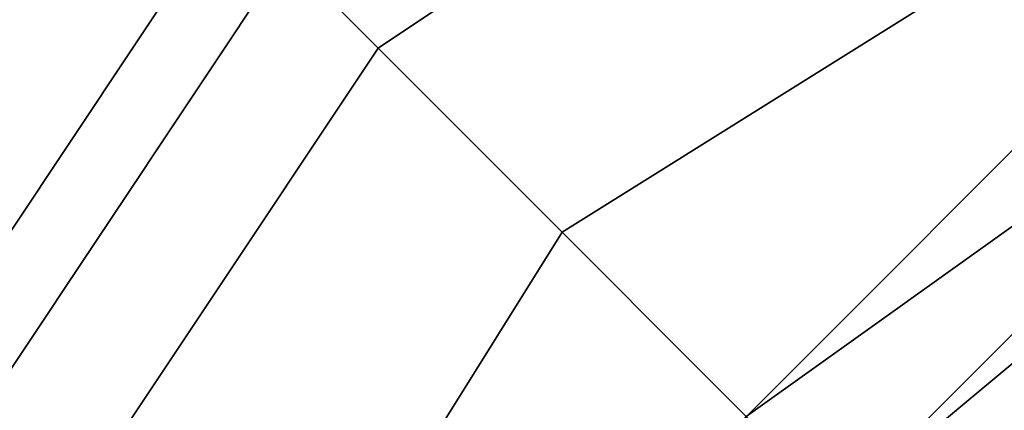
# Model space of a CAD drawing. Units: millimetres. Extents: x -2924 to 2924, y -4431 to 2924.
# Drawn here: x -97 to -52, y 64 to 82 of the extents above; entities that cross this region are included whole.
import ezdxf

# ---------------------------------------------------------------- set-up
doc = ezdxf.new("R2010")
doc.units = ezdxf.units.MM
doc.linetypes.add('STRICHPUNKT', pattern=[1, 0.5, -0.25, 0, -0.25])
doc.layers.add('ALBERO 01', color=7, linetype='Continuous')
doc.layers.add('SICHER-MIN', color=7, linetype='STRICHPUNKT')

msp = doc.modelspace()

# ---------------------------------------------------------------- linework, layer by layer
at = {"layer": 'ALBERO 01', "lineweight": 25}
for points in [[(-80.426, 80.426), (-84.663, 84.663), (-46.56, 110.071)], [(-84.663, 84.663), (-80.426, 80.426), (-42.34, 105.833)], [(-71.968, 71.968), (-80.426, 80.426), (-42.34, 105.833)], [(-42.34, 105.833), (-80.426, 80.426)], [(-42.34, 105.833), (-80.426, 80.426)], [(46.56, -80.443), (80.426, -46.578), (93.138, 0), (80.426, 46.56), (46.56, 80.426), (0, 93.138), (-46.56, 80.426), (-80.426, 46.56), (-93.138, 0), (-80.426, -46.578), (-46.56, -80.443)], [(97.376, 0), (84.663, 46.56), (50.798, 80.426), (0, 93.138), (-46.56, 80.426), (-80.426, 46.56), (-93.138, 0), (-80.426, -46.578), (-46.56, -84.663)], [(50.798, -84.663), (84.663, -46.578), (97.376, 0), (84.663, 46.56), (50.798, 80.426), (0, 93.138), (-46.56, 80.426), (-80.426, 46.56), (-93.138, 0), (-80.426, -50.798), (-46.56, -84.663)], [(50.798, -84.663), (84.663, -50.798), (97.376, 0), (84.663, 46.56), (50.798, 80.426), (0, 93.138), (-46.56, 80.426), (-80.426, 46.56), (-93.138, 0), (-80.426, -50.798), (-46.56, -84.663)], [(50.798, -84.663), (84.663, -50.798), (97.376, 0), (84.663, 46.56), (50.798, 80.426), (0, 93.138), (-46.56, 80.426), (-80.426, 46.56), (-93.138, 0), (-80.426, -50.798), (-46.56, -84.663)], [(50.798, -84.663), (84.663, -50.798), (97.376, 0), (84.663, 46.56), (50.798, 80.426), (0, 93.138), (-46.56, 80.426), (-80.426, 46.56), (-93.138, 0), (-80.426, -50.798), (-46.56, -84.663)], [(50.798, -84.663), (84.663, -50.798), (97.376, 0), (84.663, 46.56), (50.798, 80.426), (0, 93.138), (-46.56, 80.426), (-80.426, 46.56), (-93.138, 0), (-80.426, -50.798), (-46.56, -84.663)], [(50.798, -84.663), (84.663, -50.798), (97.376, 0), (84.663, 46.56), (50.798, 80.426), (0, 93.138), (-46.56, 80.426), (-80.426, 46.56), (-93.138, 0), (-80.426, -50.798), (-46.56, -84.663)], [(50.798, -84.663), (84.663, -50.798), (97.376, 0), (84.663, 46.56), (50.798, 80.426), (0, 93.138), (-46.56, 80.426), (-80.426, 46.56), (-93.138, 0), (-80.426, -50.798), (-46.56, -84.663)], [(50.798, -84.663), (84.663, -50.798), (97.376, 0), (84.663, 46.56), (50.798, 80.426), (0, 93.138), (-46.56, 80.426), (-80.426, 46.56), (-93.138, 0), (-80.426, -50.798), (-46.56, -84.663)], [(50.798, -84.663), (84.663, -50.798), (97.376, 0), (84.663, 46.56), (50.798, 80.426), (0, 93.138), (-46.56, 80.426), (-80.426, 46.56), (-93.138, 0), (-80.426, -50.798), (-46.56, -84.663)], [(50.798, -84.663), (84.663, -50.798), (97.376, 0), (84.663, 46.56), (50.798, 80.426), (0, 93.138), (-46.56, 80.426), (-80.426, 46.56), (-93.138, 0), (-80.426, -50.798), (-46.56, -84.663)], [(50.798, -84.663), (84.663, -50.798), (97.376, 0), (84.663, 46.56), (50.798, 80.426), (0, 93.138), (-46.56, 80.426), (-80.426, 46.56), (-93.138, 0), (-80.426, -50.798), (-46.56, -84.663)], [(50.798, -84.663), (84.663, -50.798), (97.376, 0), (84.663, 46.56), (50.798, 80.426), (0, 93.138), (-46.56, 80.426), (-80.426, 46.56), (-93.138, 0), (-80.426, -46.578), (-46.56, -84.663)], [(93.138, 0), (80.426, 46.56), (46.56, 80.426), (0, 93.138), (-46.56, 80.426), (-80.426, 46.56), (-93.138, 0), (-80.426, -46.578), (-46.56, -80.443)], [(46.56, -80.443), (80.426, -46.578), (93.138, 0), (80.426, 46.56), (46.56, 80.426), (0, 93.138), (-46.56, 80.426), (-80.426, 46.56), (-93.138, 0), (-80.426, -46.578), (-46.56, -80.443)], [(97.376, 0), (84.663, 46.56), (50.798, 80.426), (0, 93.138), (-46.56, 80.426), (-80.426, 46.56), (-93.138, 0), (-80.426, -46.578), (-46.56, -84.663)], [(50.798, -84.663), (84.663, -46.578), (97.376, 0), (84.663, 46.56), (50.798, 80.426), (0, 93.138), (-46.56, 80.426), (-80.426, 46.56), (-93.138, 0), (-80.426, -50.798), (-46.56, -84.663)], [(50.798, -84.663), (84.663, -50.798), (97.376, 0), (84.663, 46.56), (50.798, 80.426), (0, 93.138), (-46.56, 80.426), (-80.426, 46.56), (-93.138, 0), (-80.426, -50.798), (-46.56, -84.663)], [(50.798, -84.663), (84.663, -50.798), (97.376, 0), (84.663, 46.56), (50.798, 80.426), (0, 93.138), (-46.56, 80.426), (-80.426, 46.56), (-93.138, 0), (-80.426, -50.798), (-46.56, -84.663)], [(50.798, -84.663), (84.663, -50.798), (97.376, 0), (84.663, 46.56), (50.798, 80.426), (0, 93.138), (-46.56, 80.426), (-80.426, 46.56), (-93.138, 0), (-80.426, -50.798), (-46.56, -84.663)], [(50.798, -84.663), (84.663, -50.798), (97.376, 0), (84.663, 46.56), (50.798, 80.426), (0, 93.138), (-46.56, 80.426), (-80.426, 46.56), (-93.138, 0), (-80.426, -50.798), (-46.56, -84.663)], [(50.798, -84.663), (84.663, -50.798), (97.376, 0), (84.663, 46.56), (50.798, 80.426), (0, 93.138), (-46.56, 80.426), (-80.426, 46.56), (-93.138, 0), (-80.426, -50.798), (-46.56, -84.663)], [(50.798, -84.663), (84.663, -50.798), (97.376, 0), (84.663, 46.56), (50.798, 80.426), (0, 93.138), (-46.56, 80.426), (-80.426, 46.56), (-93.138, 0), (-80.426, -50.798), (-46.56, -84.663)], [(50.798, -84.663), (84.663, -50.798), (97.376, 0), (84.663, 46.56), (50.798, 80.426), (0, 93.138), (-46.56, 80.426), (-80.426, 46.56), (-93.138, 0), (-80.426, -50.798), (-46.56, -84.663)], [(50.798, -84.663), (84.663, -50.798), (97.376, 0), (84.663, 46.56), (50.798, 80.426), (0, 93.138), (-46.56, 80.426), (-80.426, 46.56), (-93.138, 0), (-80.426, -50.798), (-46.56, -84.663)], [(50.798, -84.663), (84.663, -50.798), (97.376, 0), (84.663, 46.56), (50.798, 80.426), (0, 93.138), (-46.56, 80.426), (-80.426, 46.56), (-93.138, 0), (-80.426, -50.798), (-46.56, -84.663)], [(50.798, -84.663), (84.663, -50.798), (97.376, 0), (84.663, 46.56), (50.798, 80.426), (0, 93.138), (-46.56, 80.426), (-80.426, 46.56), (-93.138, 0), (-80.426, -50.798), (-46.56, -84.663)], [(50.798, -84.663), (84.663, -50.798), (97.376, 0), (84.663, 46.56), (50.798, 80.426), (0, 93.138), (-46.56, 80.426), (-80.426, 46.56), (-93.138, 0), (-80.426, -46.578), (-46.56, -84.663)], [(93.138, 0), (80.426, 46.56), (46.56, 80.426), (0, 93.138), (-46.56, 80.426), (-80.426, 46.56), (-93.138, 0), (-80.426, -46.578), (-46.56, -80.443)], [(46.56, -80.443), (80.426, -46.578), (93.138, 0), (80.426, 46.56), (46.56, 80.426), (0, 93.138), (-46.56, 80.426), (-80.426, 46.56), (-93.138, 0), (-80.426, -46.578), (-46.56, -80.443)], [(97.376, 0), (84.663, 46.56), (50.798, 80.426), (0, 93.138), (-46.56, 80.426), (-80.426, 46.56), (-93.138, 0), (-80.426, -46.578), (-46.56, -84.663)], [(50.798, -84.663), (84.663, -46.578), (97.376, 0), (84.663, 46.56), (50.798, 80.426), (0, 93.138), (-46.56, 80.426), (-80.426, 46.56), (-93.138, 0), (-80.426, -50.798), (-46.56, -84.663)], [(50.798, -84.663), (84.663, -50.798), (97.376, 0), (84.663, 46.56), (50.798, 80.426), (0, 93.138), (-46.56, 80.426), (-80.426, 46.56), (-93.138, 0), (-80.426, -50.798), (-46.56, -84.663)], [(50.798, -84.663), (84.663, -50.798), (97.376, 0), (84.663, 46.56), (50.798, 80.426), (0, 93.138), (-46.56, 80.426), (-80.426, 46.56), (-93.138, 0), (-80.426, -50.798), (-46.56, -84.663)], [(50.798, -84.663), (84.663, -50.798), (97.376, 0), (84.663, 46.56), (50.798, 80.426), (0, 93.138), (-46.56, 80.426), (-80.426, 46.56), (-93.138, 0), (-80.426, -50.798), (-46.56, -84.663)], [(50.798, -84.663), (84.663, -50.798), (97.376, 0), (84.663, 46.56), (50.798, 80.426), (0, 93.138), (-46.56, 80.426), (-80.426, 46.56), (-93.138, 0), (-80.426, -50.798), (-46.56, -84.663)], [(50.798, -84.663), (84.663, -50.798), (97.376, 0), (84.663, 46.56), (50.798, 80.426), (0, 93.138), (-46.56, 80.426), (-80.426, 46.56), (-93.138, 0), (-80.426, -50.798), (-46.56, -84.663)], [(50.798, -84.663), (84.663, -50.798), (97.376, 0), (84.663, 46.56), (50.798, 80.426), (0, 93.138), (-46.56, 80.426), (-80.426, 46.56), (-93.138, 0), (-80.426, -50.798), (-46.56, -84.663)], [(50.798, -84.663), (84.663, -50.798), (97.376, 0), (84.663, 46.56), (50.798, 80.426), (0, 93.138), (-46.56, 80.426), (-80.426, 46.56), (-93.138, 0), (-80.426, -50.798), (-46.56, -84.663)], [(50.798, -84.663), (84.663, -50.798), (97.376, 0), (84.663, 46.56), (50.798, 80.426), (0, 93.138), (-46.56, 80.426), (-80.426, 46.56), (-93.138, 0), (-80.426, -50.798), (-46.56, -84.663)], [(50.798, -84.663), (84.663, -50.798), (97.376, 0), (84.663, 46.56), (50.798, 80.426), (0, 93.138), (-46.56, 80.426), (-80.426, 46.56), (-93.138, 0), (-80.426, -50.798), (-46.56, -84.663)], [(50.798, -84.663), (84.663, -50.798), (97.376, 0), (84.663, 46.56), (50.798, 80.426), (0, 93.138), (-46.56, 80.426), (-80.426, 46.56), (-93.138, 0), (-80.426, -50.798), (-46.56, -84.663)], [(50.798, -84.663), (84.663, -50.798), (97.376, 0), (84.663, 46.56), (50.798, 80.426), (0, 93.138), (-46.56, 80.426), (-80.426, 46.56), (-93.138, 0), (-80.426, -46.578), (-46.56, -84.663)], [(93.138, 0), (80.426, 46.56), (46.56, 80.426), (0, 93.138), (-46.56, 80.426), (-80.426, 46.56), (-93.138, 0), (-80.426, -46.578), (-46.56, -80.443)], [(46.56, -80.443), (80.426, -46.578), (93.138, 0), (80.426, 46.56), (46.56, 80.426), (0, 93.138), (-46.56, 80.426), (-80.426, 46.56), (-93.138, 0), (-80.426, -46.578), (-46.56, -80.443)], [(97.376, 0), (84.663, 46.56), (50.798, 80.426), (0, 93.138), (-46.56, 80.426), (-80.426, 46.56), (-93.138, 0), (-80.426, -46.578), (-46.56, -84.663)], [(50.798, -84.663), (84.663, -46.578), (97.376, 0), (84.663, 46.56), (50.798, 80.426), (0, 93.138), (-46.56, 80.426), (-80.426, 46.56), (-93.138, 0), (-80.426, -50.798), (-46.56, -84.663)], [(50.798, -84.663), (84.663, -50.798), (97.376, 0), (84.663, 46.56), (50.798, 80.426), (0, 93.138), (-46.56, 80.426), (-80.426, 46.56), (-93.138, 0), (-80.426, -50.798), (-46.56, -84.663)], [(50.798, -84.663), (84.663, -50.798), (97.376, 0), (84.663, 46.56), (50.798, 80.426), (0, 93.138), (-46.56, 80.426), (-80.426, 46.56), (-93.138, 0), (-80.426, -50.798), (-46.56, -84.663)], [(50.798, -84.663), (84.663, -50.798), (97.376, 0), (84.663, 46.56), (50.798, 80.426), (0, 93.138), (-46.56, 80.426), (-80.426, 46.56), (-93.138, 0), (-80.426, -50.798), (-46.56, -84.663)], [(50.798, -84.663), (84.663, -50.798), (97.376, 0), (84.663, 46.56), (50.798, 80.426), (0, 93.138), (-46.56, 80.426), (-80.426, 46.56), (-93.138, 0), (-80.426, -50.798), (-46.56, -84.663)], [(50.798, -84.663), (84.663, -50.798), (97.376, 0), (84.663, 46.56), (50.798, 80.426), (0, 93.138), (-46.56, 80.426), (-80.426, 46.56), (-93.138, 0), (-80.426, -50.798), (-46.56, -84.663)], [(50.798, -84.663), (84.663, -50.798), (97.376, 0), (84.663, 46.56), (50.798, 80.426), (0, 93.138), (-46.56, 80.426), (-80.426, 46.56), (-93.138, 0), (-80.426, -50.798), (-46.56, -84.663)], [(50.798, -84.663), (84.663, -50.798), (97.376, 0), (84.663, 46.56), (50.798, 80.426), (0, 93.138), (-46.56, 80.426), (-80.426, 46.56), (-93.138, 0), (-80.426, -50.798), (-46.56, -84.663)], [(50.798, -84.663), (84.663, -50.798), (97.376, 0), (84.663, 46.56), (50.798, 80.426), (0, 93.138), (-46.56, 80.426), (-80.426, 46.56), (-93.138, 0), (-80.426, -50.798), (-46.56, -84.663)], [(50.798, -84.663), (84.663, -50.798), (97.376, 0), (84.663, 46.56), (50.798, 80.426), (0, 93.138), (-46.56, 80.426), (-80.426, 46.56), (-93.138, 0), (-80.426, -50.798), (-46.56, -84.663)], [(50.798, -84.663), (84.663, -50.798), (97.376, 0), (84.663, 46.56), (50.798, 80.426), (0, 93.138), (-46.56, 80.426), (-80.426, 46.56), (-93.138, 0), (-80.426, -50.798), (-46.56, -84.663)], [(50.798, -84.663), (84.663, -50.798), (97.376, 0), (84.663, 46.56), (50.798, 80.426), (0, 93.138), (-46.56, 80.426), (-80.426, 46.56), (-93.138, 0), (-80.426, -46.578), (-46.56, -84.663)], [(93.138, 0), (80.426, 46.56), (46.56, 80.426), (0, 93.138), (-46.56, 80.426), (-80.426, 46.56), (-93.138, 0), (-80.426, -46.578), (-46.56, -80.443)], [(46.56, -80.443), (80.426, -46.578), (93.138, 0), (80.426, 46.56), (46.56, 80.426), (0, 93.138), (-46.56, 80.426), (-80.426, 46.56), (-93.138, 0), (-80.426, -46.578), (-46.56, -80.443)], [(97.376, 0), (84.663, 46.56), (50.798, 80.426), (0, 93.138), (-46.56, 80.426), (-80.426, 46.56), (-93.138, 0), (-80.426, -46.578), (-46.56, -84.663)], [(50.798, -84.663), (84.663, -46.578), (97.376, 0), (84.663, 46.56), (50.798, 80.426), (0, 93.138), (-46.56, 80.426), (-80.426, 46.56), (-93.138, 0), (-80.426, -50.798), (-46.56, -84.663)], [(50.798, -84.663), (84.663, -50.798), (97.376, 0), (84.663, 46.56), (50.798, 80.426), (0, 93.138), (-46.56, 80.426), (-80.426, 46.56), (-93.138, 0), (-80.426, -50.798), (-46.56, -84.663)], [(50.798, -84.663), (84.663, -50.798), (97.376, 0), (84.663, 46.56), (50.798, 80.426), (0, 93.138), (-46.56, 80.426), (-80.426, 46.56), (-93.138, 0), (-80.426, -50.798), (-46.56, -84.663)], [(50.798, -84.663), (84.663, -50.798), (97.376, 0), (84.663, 46.56), (50.798, 80.426), (0, 93.138), (-46.56, 80.426), (-80.426, 46.56), (-93.138, 0), (-80.426, -50.798), (-46.56, -84.663)], [(50.798, -84.663), (84.663, -50.798), (97.376, 0), (84.663, 46.56), (50.798, 80.426), (0, 93.138), (-46.56, 80.426), (-80.426, 46.56), (-93.138, 0), (-80.426, -50.798), (-46.56, -84.663)], [(50.798, -84.663), (84.663, -50.798), (97.376, 0), (84.663, 46.56), (50.798, 80.426), (0, 93.138), (-46.56, 80.426), (-80.426, 46.56), (-93.138, 0), (-80.426, -50.798), (-46.56, -84.663)], [(50.798, -84.663), (84.663, -50.798), (97.376, 0), (84.663, 46.56), (50.798, 80.426), (0, 93.138), (-46.56, 80.426), (-80.426, 46.56), (-93.138, 0), (-80.426, -50.798), (-46.56, -84.663)], [(50.798, -84.663), (84.663, -50.798), (97.376, 0), (84.663, 46.56), (50.798, 80.426), (0, 93.138), (-46.56, 80.426), (-80.426, 46.56), (-93.138, 0), (-80.426, -50.798), (-46.56, -84.663)], [(50.798, -84.663), (84.663, -50.798), (97.376, 0), (84.663, 46.56), (50.798, 80.426), (0, 93.138), (-46.56, 80.426), (-80.426, 46.56), (-93.138, 0), (-80.426, -50.798), (-46.56, -84.663)], [(50.798, -84.663), (84.663, -50.798), (97.376, 0), (84.663, 46.56), (50.798, 80.426), (0, 93.138), (-46.56, 80.426), (-80.426, 46.56), (-93.138, 0), (-80.426, -50.798), (-46.56, -84.663)], [(50.798, -84.663), (84.663, -50.798), (97.376, 0), (84.663, 46.56), (50.798, 80.426), (0, 93.138), (-46.56, 80.426), (-80.426, 46.56), (-93.138, 0), (-80.426, -50.798), (-46.56, -84.663)], [(50.798, -84.663), (84.663, -50.798), (97.376, 0), (84.663, 46.56), (50.798, 80.426), (0, 93.138), (-46.56, 80.426), (-80.426, 46.56), (-93.138, 0), (-80.426, -46.578), (-46.56, -84.663)], [(93.138, 0), (80.426, 46.56), (46.56, 80.426), (0, 93.138), (-46.56, 80.426), (-80.426, 46.56), (-93.138, 0), (-80.426, -46.578), (-46.56, -80.443)], [(46.56, -80.443), (80.426, -46.578), (93.138, 0), (80.426, 46.56), (46.56, 80.426), (0, 93.138), (-46.56, 80.426), (-80.426, 46.56), (-93.138, 0), (-80.426, -46.578), (-46.56, -80.443)], [(97.376, 0), (84.663, 46.56), (50.798, 80.426), (0, 93.138), (-46.56, 80.426), (-80.426, 46.56), (-93.138, 0), (-80.426, -46.578), (-46.56, -84.663)], [(50.798, -84.663), (84.663, -46.578), (97.376, 0), (84.663, 46.56), (50.798, 80.426), (0, 93.138), (-46.56, 80.426), (-80.426, 46.56), (-93.138, 0), (-80.426, -50.798), (-46.56, -84.663)], [(50.798, -84.663), (84.663, -50.798), (97.376, 0), (84.663, 46.56), (50.798, 80.426), (0, 93.138), (-46.56, 80.426), (-80.426, 46.56), (-93.138, 0), (-80.426, -50.798), (-46.56, -84.663)], [(50.798, -84.663), (84.663, -50.798), (97.376, 0), (84.663, 46.56), (50.798, 80.426), (0, 93.138), (-46.56, 80.426), (-80.426, 46.56), (-93.138, 0), (-80.426, -50.798), (-46.56, -84.663)], [(50.798, -84.663), (84.663, -50.798), (97.376, 0), (84.663, 46.56), (50.798, 80.426), (0, 93.138), (-46.56, 80.426), (-80.426, 46.56), (-93.138, 0), (-80.426, -50.798), (-46.56, -84.663)], [(50.798, -84.663), (84.663, -50.798), (97.376, 0), (84.663, 46.56), (50.798, 80.426), (0, 93.138), (-46.56, 80.426), (-80.426, 46.56), (-93.138, 0), (-80.426, -50.798), (-46.56, -84.663)], [(50.798, -84.663), (84.663, -50.798), (97.376, 0), (84.663, 46.56), (50.798, 80.426), (0, 93.138), (-46.56, 80.426), (-80.426, 46.56), (-93.138, 0), (-80.426, -50.798), (-46.56, -84.663)], [(50.798, -84.663), (84.663, -50.798), (97.376, 0), (84.663, 46.56), (50.798, 80.426), (0, 93.138), (-46.56, 80.426), (-80.426, 46.56), (-93.138, 0), (-80.426, -50.798), (-46.56, -84.663)], [(50.798, -84.663), (84.663, -50.798), (97.376, 0), (84.663, 46.56), (50.798, 80.426), (0, 93.138), (-46.56, 80.426), (-80.426, 46.56), (-93.138, 0), (-80.426, -50.798), (-46.56, -84.663)], [(50.798, -84.663), (84.663, -50.798), (97.376, 0), (84.663, 46.56), (50.798, 80.426), (0, 93.138), (-46.56, 80.426), (-80.426, 46.56), (-93.138, 0), (-80.426, -50.798), (-46.56, -84.663)], [(50.798, -84.663), (84.663, -50.798), (97.376, 0), (84.663, 46.56), (50.798, 80.426), (0, 93.138), (-46.56, 80.426), (-80.426, 46.56), (-93.138, 0), (-80.426, -50.798), (-46.56, -84.663)], [(50.798, -84.663), (84.663, -50.798), (97.376, 0), (84.663, 46.56), (50.798, 80.426), (0, 93.138), (-46.56, 80.426), (-80.426, 46.56), (-93.138, 0), (-80.426, -50.798), (-46.56, -84.663)], [(50.798, -84.663), (84.663, -50.798), (97.376, 0), (84.663, 46.56), (50.798, 80.426), (0, 93.138), (-46.56, 80.426), (-80.426, 46.56), (-93.138, 0), (-80.426, -46.578), (-46.56, -84.663)], [(93.138, 0), (80.426, 46.56), (46.56, 80.426), (0, 93.138), (-46.56, 80.426), (-80.426, 46.56), (-93.138, 0), (-80.426, -46.578), (-46.56, -80.443)], [(46.56, -80.443), (80.426, -46.578), (93.138, 0), (80.426, 46.56), (46.56, 80.426), (0, 93.138), (-46.56, 80.426), (-80.426, 46.56), (-93.138, 0), (-80.426, -46.578), (-46.56, -80.443)], [(97.376, 0), (84.663, 46.56), (50.798, 80.426), (0, 93.138), (-46.56, 80.426), (-80.426, 46.56), (-93.138, 0), (-80.426, -46.578), (-46.56, -84.663)], [(50.798, -84.663), (84.663, -46.578), (97.376, 0), (84.663, 46.56), (50.798, 80.426), (0, 93.138), (-46.56, 80.426), (-80.426, 46.56), (-93.138, 0), (-80.426, -50.798), (-46.56, -84.663)], [(50.798, -84.663), (84.663, -50.798), (97.376, 0), (84.663, 46.56), (50.798, 80.426), (0, 93.138), (-46.56, 80.426), (-80.426, 46.56), (-93.138, 0), (-80.426, -50.798), (-46.56, -84.663)], [(50.798, -84.663), (84.663, -50.798), (97.376, 0), (84.663, 46.56), (50.798, 80.426), (0, 93.138), (-46.56, 80.426), (-80.426, 46.56), (-93.138, 0), (-80.426, -50.798), (-46.56, -84.663)], [(50.798, -84.663), (84.663, -50.798), (97.376, 0), (84.663, 46.56), (50.798, 80.426), (0, 93.138), (-46.56, 80.426), (-80.426, 46.56), (-93.138, 0), (-80.426, -50.798), (-46.56, -84.663)], [(50.798, -84.663), (84.663, -50.798), (97.376, 0), (84.663, 46.56), (50.798, 80.426), (0, 93.138), (-46.56, 80.426), (-80.426, 46.56), (-93.138, 0), (-80.426, -50.798), (-46.56, -84.663)], [(50.798, -84.663), (84.663, -50.798), (97.376, 0), (84.663, 46.56), (50.798, 80.426), (0, 93.138), (-46.56, 80.426), (-80.426, 46.56), (-93.138, 0), (-80.426, -50.798), (-46.56, -84.663)], [(50.798, -84.663), (84.663, -50.798), (97.376, 0), (84.663, 46.56), (50.798, 80.426), (0, 93.138), (-46.56, 80.426), (-80.426, 46.56), (-93.138, 0), (-80.426, -50.798), (-46.56, -84.663)], [(50.798, -84.663), (84.663, -50.798), (97.376, 0), (84.663, 46.56), (50.798, 80.426), (0, 93.138), (-46.56, 80.426), (-80.426, 46.56), (-93.138, 0), (-80.426, -50.798), (-46.56, -84.663)], [(50.798, -84.663), (84.663, -50.798), (97.376, 0), (84.663, 46.56), (50.798, 80.426), (0, 93.138), (-46.56, 80.426), (-80.426, 46.56), (-93.138, 0), (-80.426, -50.798), (-46.56, -84.663)], [(50.798, -84.663), (84.663, -50.798), (97.376, 0), (84.663, 46.56), (50.798, 80.426), (0, 93.138), (-46.56, 80.426), (-80.426, 46.56), (-93.138, 0), (-80.426, -50.798), (-46.56, -84.663)], [(50.798, -84.663), (84.663, -50.798), (97.376, 0), (84.663, 46.56), (50.798, 80.426), (0, 93.138), (-46.56, 80.426), (-80.426, 46.56), (-93.138, 0), (-80.426, -50.798), (-46.56, -84.663)], [(50.798, -84.663), (84.663, -50.798), (97.376, 0), (84.663, 46.56), (50.798, 80.426), (0, 93.138), (-46.56, 80.426), (-80.426, 46.56), (-93.138, 0), (-80.426, -46.578), (-46.56, -84.663)], [(93.138, 0), (80.426, 46.56), (46.56, 80.426), (0, 93.138), (-46.56, 80.426), (-80.426, 46.56), (-93.138, 0), (-80.426, -46.578), (-46.56, -80.443)], [(46.56, -80.443), (80.426, -46.578), (93.138, 0), (80.426, 46.56), (46.56, 80.426), (0, 93.138), (-46.56, 80.426), (-80.426, 46.56), (-93.138, 0), (-80.426, -46.578), (-46.56, -80.443)], [(97.376, 0), (84.663, 46.56), (50.798, 80.426), (0, 93.138), (-46.56, 80.426), (-80.426, 46.56), (-93.138, 0), (-80.426, -46.578), (-46.56, -84.663)], [(50.798, -84.663), (84.663, -46.578), (97.376, 0), (84.663, 46.56), (50.798, 80.426), (0, 93.138), (-46.56, 80.426), (-80.426, 46.56), (-93.138, 0), (-80.426, -50.798), (-46.56, -84.663)], [(50.798, -84.663), (84.663, -50.798), (97.376, 0), (84.663, 46.56), (50.798, 80.426), (0, 93.138), (-46.56, 80.426), (-80.426, 46.56), (-93.138, 0), (-80.426, -50.798), (-46.56, -84.663)], [(50.798, -84.663), (84.663, -50.798), (97.376, 0), (84.663, 46.56), (50.798, 80.426), (0, 93.138), (-46.56, 80.426), (-80.426, 46.56), (-93.138, 0), (-80.426, -50.798), (-46.56, -84.663)], [(50.798, -84.663), (84.663, -50.798), (97.376, 0), (84.663, 46.56), (50.798, 80.426), (0, 93.138), (-46.56, 80.426), (-80.426, 46.56), (-93.138, 0), (-80.426, -50.798), (-46.56, -84.663)], [(50.798, -84.663), (84.663, -50.798), (97.376, 0), (84.663, 46.56), (50.798, 80.426), (0, 93.138), (-46.56, 80.426), (-80.426, 46.56), (-93.138, 0), (-80.426, -50.798), (-46.56, -84.663)], [(50.798, -84.663), (84.663, -50.798), (97.376, 0), (84.663, 46.56), (50.798, 80.426), (0, 93.138), (-46.56, 80.426), (-80.426, 46.56), (-93.138, 0), (-80.426, -50.798), (-46.56, -84.663)], [(50.798, -84.663), (84.663, -50.798), (97.376, 0), (84.663, 46.56), (50.798, 80.426), (0, 93.138), (-46.56, 80.426), (-80.426, 46.56), (-93.138, 0), (-80.426, -50.798), (-46.56, -84.663)], [(50.798, -84.663), (84.663, -50.798), (97.376, 0), (84.663, 46.56), (50.798, 80.426), (0, 93.138), (-46.56, 80.426), (-80.426, 46.56), (-93.138, 0), (-80.426, -50.798), (-46.56, -84.663)], [(50.798, -84.663), (84.663, -50.798), (97.376, 0), (84.663, 46.56), (50.798, 80.426), (0, 93.138), (-46.56, 80.426), (-80.426, 46.56), (-93.138, 0), (-80.426, -50.798), (-46.56, -84.663)], [(50.798, -84.663), (84.663, -50.798), (97.376, 0), (84.663, 46.56), (50.798, 80.426), (0, 93.138), (-46.56, 80.426), (-80.426, 46.56), (-93.138, 0), (-80.426, -50.798), (-46.56, -84.663)], [(50.798, -84.663), (84.663, -50.798), (97.376, 0), (84.663, 46.56), (50.798, 80.426), (0, 93.138), (-46.56, 80.426), (-80.426, 46.56), (-93.138, 0), (-80.426, -50.798), (-46.56, -84.663)], [(50.798, -84.663), (84.663, -50.798), (97.376, 0), (84.663, 46.56), (50.798, 80.426), (0, 93.138), (-46.56, 80.426), (-80.426, 46.56), (-93.138, 0), (-80.426, -46.578), (-46.56, -84.663)], [(93.138, 0), (80.426, 46.56), (46.56, 80.426), (0, 93.138), (-46.56, 80.426), (-80.426, 46.56), (-93.138, 0), (-80.426, -46.578), (-46.56, -80.443)], [(-80.426, 80.426), (-71.968, 71.968), (-38.103, 93.138)], [(-59.273, 59.256), (-71.968, 71.968), (-38.103, 93.138)], [(-38.103, 93.138), (-71.968, 71.968)], [(-38.103, 93.138), (-71.968, 71.968)], [(93.138, 0), (80.426, 42.323), (46.56, 76.188), (0, 88.901), (-42.34, 76.188), (-76.206, 42.323), (-88.901, 0), (-76.206, -46.578), (-42.34, -80.443)], [(46.56, -80.443), (80.426, -46.578), (93.138, 0), (80.426, 42.323), (46.56, 76.188), (0, 88.901), (-42.34, 76.188), (-76.206, 42.323), (-88.901, 0), (-76.206, -46.578), (-42.34, -80.443)], [(93.138, 0), (80.426, 42.323), (46.56, 76.188), (0, 88.901), (-42.34, 76.188), (-76.206, 42.323), (-88.901, 0), (-76.206, -46.578), (-42.34, -80.443)], [(46.56, -80.443), (80.426, -46.578), (93.138, 0), (80.426, 42.323), (46.56, 76.188), (0, 88.901), (-42.34, 76.188), (-76.206, 42.323), (-88.901, 0), (-76.206, -46.578), (-42.34, -80.443)], [(-88.901, 0), (-84.663, 33.865), (-63.493, 63.493), (-33.865, 84.663), (0, 88.901), (38.103, 84.663), (67.731, 63.493), (84.663, 33.865), (93.138, 0), (84.663, -38.103), (67.731, -67.731), (38.103, -84.663), (0, -93.138), (-33.865, -84.663), (-63.493, -67.731), (-84.663, -38.103), (-88.901, 0)], [(93.138, 0), (84.663, 33.865), (67.731, 63.493), (38.103, 84.663), (0, 88.901), (-33.865, 84.663), (-63.493, 63.493), (-84.663, 33.865), (-88.901, 0), (-84.663, -38.103), (-63.493, -67.731), (-33.865, -84.663), (0, -93.138), (38.103, -84.663), (67.731, -67.731), (84.663, -38.103), (93.138, 0)], [(-88.901, 0), (-84.663, 33.865), (-63.493, 63.493), (-33.865, 84.663), (0, 88.901), (38.103, 84.663), (67.731, 63.493), (84.663, 33.865), (93.138, 0), (84.663, -38.103), (67.731, -67.731), (38.103, -84.663), (0, -93.138), (-33.865, -84.663), (-63.493, -67.731), (-84.663, -38.103), (-88.901, 0)], [(93.138, 0), (84.663, 33.865), (67.731, 63.493), (38.103, 84.663), (0, 88.901), (-33.865, 84.663), (-63.493, 63.493), (-84.663, 33.865), (-88.901, 0), (-84.663, -38.103), (-63.493, -67.731), (-33.865, -84.663), (0, -93.138), (38.103, -84.663), (67.731, -67.731), (84.663, -38.103), (93.138, 0)], [(93.138, 0), (80.426, 42.323), (46.56, 76.188), (0, 88.901), (-42.34, 76.188), (-76.206, 42.323), (-88.901, 0), (-76.206, -46.578), (-42.34, -80.443)], [(46.56, -80.443), (80.426, -46.578), (93.138, 0), (80.426, 42.323), (46.56, 76.188), (0, 88.901), (-42.34, 76.188), (-76.206, 42.323), (-88.901, 0), (-76.206, -46.578), (-42.34, -80.443)], [(93.138, 0), (80.426, 42.323), (46.56, 76.188), (0, 88.901), (-42.34, 76.188), (-76.206, 42.323), (-88.901, 0), (-76.206, -46.578), (-42.34, -80.443)], [(46.56, -80.443), (80.426, -46.578), (93.138, 0), (80.426, 42.323), (46.56, 76.188), (0, 88.901), (-42.34, 76.188), (-76.206, 42.323), (-88.901, 0), (-76.206, -46.578), (-42.34, -80.443)], [(93.138, 0), (80.426, 42.323), (46.56, 76.188), (0, 88.901), (-42.34, 76.188), (-76.206, 42.323), (-88.901, 0), (-76.206, -46.578), (-42.34, -80.443)], [(46.56, -80.443), (80.426, -46.578), (93.138, 0), (80.426, 42.323), (46.56, 76.188), (0, 88.901), (-42.34, 76.188), (-76.206, 42.323), (-88.901, 0), (-76.206, -46.578), (-42.34, -80.443)], [(93.138, 0), (80.426, 42.323), (46.56, 76.188), (0, 88.901), (-42.34, 76.188), (-76.206, 42.323), (-88.901, 0), (-76.206, -46.578), (-42.34, -80.443)], [(46.56, -80.443), (80.426, -46.578), (93.138, 0), (80.426, 42.323), (46.56, 76.188), (0, 88.901), (-42.34, 76.188), (-76.206, 42.323), (-88.901, 0), (-76.206, -46.578), (-42.34, -80.443)], [(-88.901, 0), (-84.663, 33.865), (-63.493, 63.493), (-33.865, 84.663), (0, 88.901), (38.103, 84.663), (67.731, 63.493), (84.663, 33.865), (93.138, 0), (84.663, -38.103), (67.731, -67.731), (38.103, -84.663), (0, -93.138), (-33.865, -84.663), (-63.493, -67.731), (-84.663, -38.103), (-88.901, 0)], [(93.138, 0), (84.663, 33.865), (67.731, 63.493), (38.103, 84.663), (0, 88.901), (-33.865, 84.663), (-63.493, 63.493), (-84.663, 33.865), (-88.901, 0), (-84.663, -38.103), (-63.493, -67.731), (-33.865, -84.663), (0, -93.138), (38.103, -84.663), (67.731, -67.731), (84.663, -38.103), (93.138, 0)], [(-88.901, 0), (-84.663, 33.865), (-63.493, 63.493), (-33.865, 84.663), (0, 88.901), (38.103, 84.663), (67.731, 63.493), (84.663, 33.865), (93.138, 0), (84.663, -38.103), (67.731, -67.731), (38.103, -84.663), (0, -93.138), (-33.865, -84.663), (-63.493, -67.731), (-84.663, -38.103), (-88.901, 0)], [(93.138, 0), (84.663, 33.865), (67.731, 63.493), (38.103, 84.663), (0, 88.901), (-33.865, 84.663), (-63.493, 63.493), (-84.663, 33.865), (-88.901, 0), (-84.663, -38.103), (-63.493, -67.731), (-33.865, -84.663), (0, -93.138), (38.103, -84.663), (67.731, -67.731), (84.663, -38.103), (93.138, 0)], [(93.138, 0), (80.426, 42.323), (46.56, 76.188), (0, 88.901), (-42.34, 76.188), (-76.206, 42.323), (-88.901, 0), (-76.206, -46.578), (-42.34, -80.443)], [(46.56, -80.443), (80.426, -46.578), (93.138, 0), (80.426, 42.323), (46.56, 76.188), (0, 88.901), (-42.34, 76.188), (-76.206, 42.323), (-88.901, 0), (-76.206, -46.578), (-42.34, -80.443)], [(93.138, 0), (80.426, 42.323), (46.56, 76.188), (0, 88.901), (-42.34, 76.188), (-76.206, 42.323), (-88.901, 0), (-76.206, -46.578), (-42.34, -80.443)], [(46.56, -80.443), (80.426, -46.578), (93.138, 0), (80.426, 42.323), (46.56, 76.188), (0, 88.901), (-42.34, 76.188), (-76.206, 42.323), (-88.901, 0), (-76.206, -46.578), (-42.34, -80.443)], [(-88.901, 0), (-84.663, 33.865), (-63.493, 63.493), (-33.865, 84.663), (0, 88.901), (38.103, 84.663), (67.731, 63.493), (84.663, 33.865), (93.138, 0), (84.663, -38.103), (67.731, -67.731), (38.103, -84.663), (0, -93.138), (-33.865, -84.663), (-63.493, -67.731), (-84.663, -38.103), (-88.901, 0)], [(93.138, 0), (84.663, 33.865), (67.731, 63.493), (38.103, 84.663), (0, 88.901), (-33.865, 84.663), (-63.493, 63.493), (-84.663, 33.865), (-88.901, 0), (-84.663, -38.103), (-63.493, -67.731), (-33.865, -84.663), (0, -93.138), (38.103, -84.663), (67.731, -67.731), (84.663, -38.103), (93.138, 0)], [(-88.901, 0), (-84.663, 33.865), (-63.493, 63.493), (-33.865, 84.663), (0, 88.901), (38.103, 84.663), (67.731, 63.493), (84.663, 33.865), (93.138, 0), (84.663, -38.103), (67.731, -67.731), (38.103, -84.663), (0, -93.138), (-33.865, -84.663), (-63.493, -67.731), (-84.663, -38.103), (-88.901, 0)], [(93.138, 0), (84.663, 33.865), (67.731, 63.493), (38.103, 84.663), (0, 88.901), (-33.865, 84.663), (-63.493, 63.493), (-84.663, 33.865), (-88.901, 0), (-84.663, -38.103), (-63.493, -67.731), (-33.865, -84.663), (0, -93.138), (38.103, -84.663), (67.731, -67.731), (84.663, -38.103), (93.138, 0)], [(-110.071, 46.56), (-114.291, 46.56), (-88.901, 84.663)], [(-114.291, 46.56), (-110.071, 46.56), (-84.663, 84.663)], [(-88.901, 84.663), (-114.291, 46.56)], [(-105.833, 42.323), (-110.071, 46.56), (-84.663, 84.663)], [(-110.071, 46.56), (-84.663, 84.663), (-88.901, 84.663)], [(-84.663, 84.663), (-110.071, 46.56)], [(-84.663, 84.663), (-80.426, 80.426)], [(-80.426, 80.426), (-84.663, 84.663)], [(-110.071, 46.56), (-105.833, 42.323), (-80.426, 80.426)], [(-93.138, 38.103), (-105.833, 42.323), (-80.426, 80.426)], [(-80.426, 80.426), (-105.833, 42.323)], [(-80.426, 80.426), (-105.833, 42.323)], [(-80.426, 80.426), (-71.968, 71.968)], [(-71.968, 71.968), (-80.426, 80.426)], [(-46.56, 80.426), (-80.426, 46.56), (-76.206, 42.323)], [(-80.426, 46.56), (-46.56, 80.426)], [(-80.426, 46.56), (-46.56, 80.426)], [(-80.426, 46.56), (-46.56, 80.426)], [(-80.426, 46.56), (-46.56, 80.426)], [(-80.426, 46.56), (-46.56, 80.426)], [(-80.426, 46.56), (-46.56, 80.426)], [(-80.426, 46.56), (-46.56, 80.426)], [(-80.426, 46.56), (-46.56, 80.426)], [(-80.426, 46.56), (-46.56, 80.426)], [(-80.426, 46.56), (-46.56, 80.426)], [(-80.426, 46.56), (-46.56, 80.426)], [(-80.426, 46.56), (-46.56, 80.426)], [(-46.56, 80.426), (-80.426, 46.56), (-76.206, 42.323)], [(-80.426, 46.56), (-46.56, 80.426)], [(-80.426, 46.56), (-46.56, 80.426)], [(-80.426, 46.56), (-46.56, 80.426)], [(-80.426, 46.56), (-46.56, 80.426)], [(-80.426, 46.56), (-46.56, 80.426)], [(-80.426, 46.56), (-46.56, 80.426)], [(-80.426, 46.56), (-46.56, 80.426)], [(-80.426, 46.56), (-46.56, 80.426)], [(-80.426, 46.56), (-46.56, 80.426)], [(-80.426, 46.56), (-46.56, 80.426)], [(-80.426, 46.56), (-46.56, 80.426)], [(-80.426, 46.56), (-46.56, 80.426)], [(-46.56, 80.426), (-80.426, 46.56), (-76.206, 42.323)], [(-80.426, 46.56), (-46.56, 80.426)], [(-80.426, 46.56), (-46.56, 80.426)], [(-80.426, 46.56), (-46.56, 80.426)], [(-80.426, 46.56), (-46.56, 80.426)], [(-80.426, 46.56), (-46.56, 80.426)], [(-80.426, 46.56), (-46.56, 80.426)], [(-80.426, 46.56), (-46.56, 80.426)], [(-80.426, 46.56), (-46.56, 80.426)], [(-80.426, 46.56), (-46.56, 80.426)], [(-80.426, 46.56), (-46.56, 80.426)], [(-80.426, 46.56), (-46.56, 80.426)], [(-80.426, 46.56), (-46.56, 80.426)], [(-46.56, 80.426), (-80.426, 46.56), (-76.206, 42.323)], [(-80.426, 46.56), (-46.56, 80.426)], [(-80.426, 46.56), (-46.56, 80.426)], [(-80.426, 46.56), (-46.56, 80.426)], [(-80.426, 46.56), (-46.56, 80.426)], [(-80.426, 46.56), (-46.56, 80.426)], [(-80.426, 46.56), (-46.56, 80.426)], [(-80.426, 46.56), (-46.56, 80.426)], [(-80.426, 46.56), (-46.56, 80.426)], [(-80.426, 46.56), (-46.56, 80.426)], [(-80.426, 46.56), (-46.56, 80.426)], [(-80.426, 46.56), (-46.56, 80.426)], [(-80.426, 46.56), (-46.56, 80.426)], [(-46.56, 80.426), (-80.426, 46.56), (-76.206, 42.323)], [(-80.426, 46.56), (-46.56, 80.426)], [(-80.426, 46.56), (-46.56, 80.426)], [(-80.426, 46.56), (-46.56, 80.426)], [(-80.426, 46.56), (-46.56, 80.426)], [(-80.426, 46.56), (-46.56, 80.426)], [(-80.426, 46.56), (-46.56, 80.426)], [(-80.426, 46.56), (-46.56, 80.426)], [(-80.426, 46.56), (-46.56, 80.426)], [(-80.426, 46.56), (-46.56, 80.426)], [(-80.426, 46.56), (-46.56, 80.426)], [(-80.426, 46.56), (-46.56, 80.426)], [(-80.426, 46.56), (-46.56, 80.426)], [(-46.56, 80.426), (-80.426, 46.56), (-76.206, 42.323)], [(-80.426, 46.56), (-46.56, 80.426)], [(-80.426, 46.56), (-46.56, 80.426)], [(-80.426, 46.56), (-46.56, 80.426)], [(-80.426, 46.56), (-46.56, 80.426)], [(-80.426, 46.56), (-46.56, 80.426)], [(-80.426, 46.56), (-46.56, 80.426)], [(-80.426, 46.56), (-46.56, 80.426)], [(-80.426, 46.56), (-46.56, 80.426)], [(-80.426, 46.56), (-46.56, 80.426)], [(-80.426, 46.56), (-46.56, 80.426)], [(-80.426, 46.56), (-46.56, 80.426)], [(-80.426, 46.56), (-46.56, 80.426)], [(-46.56, 80.426), (-80.426, 46.56), (-76.206, 42.323)], [(-80.426, 46.56), (-46.56, 80.426)], [(-80.426, 46.56), (-46.56, 80.426)], [(-80.426, 46.56), (-46.56, 80.426)], [(-80.426, 46.56), (-46.56, 80.426)], [(-80.426, 46.56), (-46.56, 80.426)], [(-80.426, 46.56), (-46.56, 80.426)], [(-80.426, 46.56), (-46.56, 80.426)], [(-80.426, 46.56), (-46.56, 80.426)], [(-80.426, 46.56), (-46.56, 80.426)], [(-80.426, 46.56), (-46.56, 80.426)], [(-80.426, 46.56), (-46.56, 80.426)], [(-80.426, 46.56), (-46.56, 80.426)], [(-46.56, 80.426), (-80.426, 46.56), (-76.206, 42.323)], [(-80.426, 46.56), (-46.56, 80.426)], [(-80.426, 46.56), (-46.56, 80.426)], [(-80.426, 46.56), (-46.56, 80.426)], [(-80.426, 46.56), (-46.56, 80.426)], [(-80.426, 46.56), (-46.56, 80.426)], [(-80.426, 46.56), (-46.56, 80.426)], [(-80.426, 46.56), (-46.56, 80.426)], [(-80.426, 46.56), (-46.56, 80.426)], [(-80.426, 46.56), (-46.56, 80.426)], [(-80.426, 46.56), (-46.56, 80.426)], [(-80.426, 46.56), (-46.56, 80.426)], [(-80.426, 46.56), (-46.56, 80.426)], [(-71.968, 71.968), (-59.273, 59.256), (-33.865, 80.426)], [(-33.865, 80.426), (-59.273, 59.256)], [(-33.865, 80.426), (-59.273, 59.256)], [(-42.34, 76.188), (-76.206, 42.323), (-80.426, 46.56)], [(-42.34, 76.188), (-76.206, 42.323), (-80.426, 46.56)], [(-42.34, 76.188), (-76.206, 42.323), (-80.426, 46.56)], [(-42.34, 76.188), (-76.206, 42.323), (-80.426, 46.56)], [(-42.34, 76.188), (-76.206, 42.323), (-80.426, 46.56)], [(-42.34, 76.188), (-76.206, 42.323), (-80.426, 46.56)], [(-42.34, 76.188), (-76.206, 42.323), (-80.426, 46.56)], [(-42.34, 76.188), (-76.206, 42.323), (-80.426, 46.56)], [(-42.34, 76.188), (-76.206, 42.323), (-71.968, 42.323)], [(-42.34, 76.188), (-76.206, 42.323), (-71.968, 42.323)], [(-42.34, 76.188), (-76.206, 42.323), (-71.968, 42.323)], [(-42.34, 76.188), (-76.206, 42.323), (-71.968, 42.323)], [(-42.34, 76.188), (-76.206, 42.323), (-71.968, 42.323)], [(-42.34, 76.188), (-76.206, 42.323), (-71.968, 42.323)], [(-42.34, 76.188), (-76.206, 42.323), (-71.968, 42.323)], [(-42.34, 76.188), (-76.206, 42.323), (-71.968, 42.323)], [(-105.833, 42.323), (-93.138, 38.103), (-71.968, 71.968)], [(-80.426, 33.865), (-93.138, 38.103), (-71.968, 71.968)], [(-71.968, 71.968), (-93.138, 38.103)], [(-71.968, 71.968), (-93.138, 38.103)], [(-71.968, 71.968), (-59.273, 59.256)], [(-59.273, 59.256), (-71.968, 71.968)]]:
    msp.add_lwpolyline(points, dxfattribs=at)
for points, knots in [([(825.497, 0), (825.497, 0), (778.937, 0), (778.937, 0), (778.937, 0), (825.497, 0), (825.497, 0), (825.497, 0), (817.039, -131.241), (817.039, -131.241), (817.039, -131.241), (783.174, -254.007), (783.174, -254.007), (783.174, -254.007), (736.596, -376.773), (736.596, -376.773), (736.596, -376.773), (668.866, -486.844), (668.866, -486.844), (668.866, -486.844), (584.202, -584.202), (584.202, -584.202), (584.202, -584.202), (486.827, -668.866), (486.827, -668.866), (486.827, -668.866), (376.773, -736.596), (376.773, -736.596), (376.773, -736.596), (258.227, -783.174), (258.227, -783.174), (258.227, -783.174), (131.241, -812.802), (131.241, -812.802), (131.241, -812.802), (0, -825.497), (0, -825.497), (0, -825.497), (-127.004, -812.802), (-127.004, -812.802), (-127.004, -812.802), (-254.007, -783.174), (-254.007, -783.174), (-254.007, -783.174), (-372.536, -736.596), (-372.536, -736.596), (-372.536, -736.596), (-482.607, -668.866), (-482.607, -668.866), (-482.607, -668.866), (-579.965, -584.202), (-579.965, -584.202), (-579.965, -584.202), (-664.628, -486.844), (-664.628, -486.844), (-664.628, -486.844), (-732.376, -376.773), (-732.376, -376.773), (-732.376, -376.773), (-783.174, -254.007), (-783.174, -254.007), (-783.174, -254.007), (-812.802, -131.241), (-812.802, -131.241), (-812.802, -131.241), (-821.26, 0), (-821.26, 0), (-821.26, 0), (-812.802, 127.004), (-812.802, 127.004), (-812.802, 127.004), (-783.174, 253.99), (-783.174, 253.99), (-783.174, 253.99), (-732.376, 372.536), (-732.376, 372.536), (-732.376, 372.536), (-664.628, 482.589), (-664.628, 482.589), (-664.628, 482.589), (-579.965, 579.965), (-579.965, 579.965), (-579.965, 579.965), (-482.607, 664.628), (-482.607, 664.628), (-482.607, 664.628), (-372.536, 732.359), (-372.536, 732.359), (-372.536, 732.359), (-254.007, 783.157), (-254.007, 783.157), (-254.007, 783.157), (-127.004, 812.802), (-127.004, 812.802), (-127.004, 812.802), (0, 821.26), (0, 821.26), (0, 821.26), (131.241, 812.802), (131.241, 812.802), (131.241, 812.802), (258.227, 783.157), (258.227, 783.157), (258.227, 783.157), (376.773, 732.359), (376.773, 732.359), (376.773, 732.359), (486.827, 664.628), (486.827, 664.628), (486.827, 664.628), (584.202, 579.965), (584.202, 579.965), (584.202, 579.965), (668.866, 482.589), (668.866, 482.589), (668.866, 482.589), (736.596, 372.536), (736.596, 372.536), (736.596, 372.536), (783.174, 253.99), (783.174, 253.99), (783.174, 253.99), (817.039, 127.004), (817.039, 127.004), (817.039, 127.004), (825.497, 0), (825.497, 0)], [0, 0, 0, 0, 1, 1, 1, 2, 2, 2, 3, 3, 3, 4, 4, 4, 5, 5, 5, 6, 6, 6, 7, 7, 7, 8, 8, 8, 9, 9, 9, 10, 10, 10, 11, 11, 11, 12, 12, 12, 13, 13, 13, 14, 14, 14, 15, 15, 15, 16, 16, 16, 17, 17, 17, 18, 18, 18, 19, 19, 19, 20, 20, 20, 21, 21, 21, 22, 22, 22, 23, 23, 23, 24, 24, 24, 25, 25, 25, 26, 26, 26, 27, 27, 27, 28, 28, 28, 29, 29, 29, 30, 30, 30, 31, 31, 31, 32, 32, 32, 33, 33, 33, 34, 34, 34, 35, 35, 35, 36, 36, 36, 37, 37, 37, 38, 38, 38, 39, 39, 39, 40, 40, 40, 41, 41, 41, 42, 42, 42, 42]), ([(825.497, 0), (825.497, 0), (778.937, 0), (778.937, 0), (778.937, 0), (825.497, 0), (825.497, 0), (825.497, 0), (817.039, -131.241), (817.039, -131.241), (817.039, -131.241), (783.174, -254.007), (783.174, -254.007), (783.174, -254.007), (736.596, -376.773), (736.596, -376.773), (736.596, -376.773), (668.866, -486.844), (668.866, -486.844), (668.866, -486.844), (584.202, -584.202), (584.202, -584.202), (584.202, -584.202), (486.827, -668.866), (486.827, -668.866), (486.827, -668.866), (376.773, -736.596), (376.773, -736.596), (376.773, -736.596), (258.227, -783.174), (258.227, -783.174), (258.227, -783.174), (131.241, -812.802), (131.241, -812.802), (131.241, -812.802), (0, -825.497), (0, -825.497), (0, -825.497), (-127.004, -812.802), (-127.004, -812.802), (-127.004, -812.802), (-254.007, -783.174), (-254.007, -783.174), (-254.007, -783.174), (-372.536, -736.596), (-372.536, -736.596), (-372.536, -736.596), (-482.607, -668.866), (-482.607, -668.866), (-482.607, -668.866), (-579.965, -584.202), (-579.965, -584.202), (-579.965, -584.202), (-664.628, -486.844), (-664.628, -486.844), (-664.628, -486.844), (-732.376, -376.773), (-732.376, -376.773), (-732.376, -376.773), (-783.174, -254.007), (-783.174, -254.007), (-783.174, -254.007), (-812.802, -131.241), (-812.802, -131.241), (-812.802, -131.241), (-821.26, 0), (-821.26, 0), (-821.26, 0), (-812.802, 127.004), (-812.802, 127.004), (-812.802, 127.004), (-783.174, 253.99), (-783.174, 253.99), (-783.174, 253.99), (-732.376, 372.536), (-732.376, 372.536), (-732.376, 372.536), (-664.628, 482.589), (-664.628, 482.589), (-664.628, 482.589), (-579.965, 579.965), (-579.965, 579.965), (-579.965, 579.965), (-482.607, 664.628), (-482.607, 664.628), (-482.607, 664.628), (-372.536, 732.359), (-372.536, 732.359), (-372.536, 732.359), (-254.007, 783.157), (-254.007, 783.157), (-254.007, 783.157), (-127.004, 812.802), (-127.004, 812.802), (-127.004, 812.802), (0, 821.26), (0, 821.26), (0, 821.26), (131.241, 812.802), (131.241, 812.802), (131.241, 812.802), (258.227, 783.157), (258.227, 783.157), (258.227, 783.157), (376.773, 732.359), (376.773, 732.359), (376.773, 732.359), (486.827, 664.628), (486.827, 664.628), (486.827, 664.628), (584.202, 579.965), (584.202, 579.965), (584.202, 579.965), (668.866, 482.589), (668.866, 482.589), (668.866, 482.589), (736.596, 372.536), (736.596, 372.536), (736.596, 372.536), (783.174, 253.99), (783.174, 253.99), (783.174, 253.99), (817.039, 127.004), (817.039, 127.004), (817.039, 127.004), (825.497, 0), (825.497, 0)], [0, 0, 0, 0, 1, 1, 1, 2, 2, 2, 3, 3, 3, 4, 4, 4, 5, 5, 5, 6, 6, 6, 7, 7, 7, 8, 8, 8, 9, 9, 9, 10, 10, 10, 11, 11, 11, 12, 12, 12, 13, 13, 13, 14, 14, 14, 15, 15, 15, 16, 16, 16, 17, 17, 17, 18, 18, 18, 19, 19, 19, 20, 20, 20, 21, 21, 21, 22, 22, 22, 23, 23, 23, 24, 24, 24, 25, 25, 25, 26, 26, 26, 27, 27, 27, 28, 28, 28, 29, 29, 29, 30, 30, 30, 31, 31, 31, 32, 32, 32, 33, 33, 33, 34, 34, 34, 35, 35, 35, 36, 36, 36, 37, 37, 37, 38, 38, 38, 39, 39, 39, 40, 40, 40, 41, 41, 41, 42, 42, 42, 42]), ([(808.564, 0), (808.564, 0), (791.632, 0), (791.632, 0), (791.632, 0), (808.564, 0), (808.564, 0), (808.564, 0), (749.292, -309.042), (749.292, -309.042), (749.292, -309.042), (571.507, -571.507), (571.507, -571.507), (571.507, -571.507), (309.042, -745.071), (309.042, -745.071), (309.042, -745.071), (0, -808.564), (0, -808.564), (0, -808.564), (-309.042, -745.071), (-309.042, -745.071), (-309.042, -745.071), (-571.507, -571.507), (-571.507, -571.507), (-571.507, -571.507), (-745.071, -309.042), (-745.071, -309.042), (-745.071, -309.042), (-804.327, 0), (-804.327, 0), (-804.327, 0), (-745.071, 309.025), (-745.071, 309.025), (-745.071, 309.025), (-571.507, 567.27), (-571.507, 567.27), (-571.507, 567.27), (-309.042, 745.071), (-309.042, 745.071), (-309.042, 745.071), (0, 804.327), (0, 804.327), (0, 804.327), (309.042, 745.071), (309.042, 745.071), (309.042, 745.071), (571.507, 567.27), (571.507, 567.27), (571.507, 567.27), (749.292, 309.025), (749.292, 309.025), (749.292, 309.025), (808.564, 0), (808.564, 0)], [0, 0, 0, 0, 1, 1, 1, 2, 2, 2, 3, 3, 3, 4, 4, 4, 5, 5, 5, 6, 6, 6, 7, 7, 7, 8, 8, 8, 9, 9, 9, 10, 10, 10, 11, 11, 11, 12, 12, 12, 13, 13, 13, 14, 14, 14, 15, 15, 15, 16, 16, 16, 17, 17, 17, 18, 18, 18, 18]), ([(-46.56, 80.426), (-46.56, 80.426), (-80.426, 46.56), (-80.426, 46.56), (-80.426, 46.56), (-46.56, 80.426), (-46.56, 80.426)], [0, 0, 0, 0, 1, 1, 1, 2, 2, 2, 2]), ([(-46.56, 80.426), (-46.56, 80.426), (-80.426, 46.56), (-80.426, 46.56), (-80.426, 46.56), (-46.56, 80.426), (-46.56, 80.426)], [0, 0, 0, 0, 1, 1, 1, 2, 2, 2, 2]), ([(-46.56, 80.426), (-46.56, 80.426), (-80.426, 46.56), (-80.426, 46.56), (-80.426, 46.56), (-46.56, 80.426), (-46.56, 80.426)], [0, 0, 0, 0, 1, 1, 1, 2, 2, 2, 2]), ([(-46.56, 80.426), (-46.56, 80.426), (-80.426, 46.56), (-80.426, 46.56), (-80.426, 46.56), (-46.56, 80.426), (-46.56, 80.426)], [0, 0, 0, 0, 1, 1, 1, 2, 2, 2, 2]), ([(-46.56, 80.426), (-46.56, 80.426), (-80.426, 46.56), (-80.426, 46.56), (-80.426, 46.56), (-46.56, 80.426), (-46.56, 80.426)], [0, 0, 0, 0, 1, 1, 1, 2, 2, 2, 2]), ([(-46.56, 80.426), (-46.56, 80.426), (-80.426, 46.56), (-80.426, 46.56), (-80.426, 46.56), (-46.56, 80.426), (-46.56, 80.426)], [0, 0, 0, 0, 1, 1, 1, 2, 2, 2, 2]), ([(-46.56, 80.426), (-46.56, 80.426), (-80.426, 46.56), (-80.426, 46.56), (-80.426, 46.56), (-46.56, 80.426), (-46.56, 80.426)], [0, 0, 0, 0, 1, 1, 1, 2, 2, 2, 2]), ([(-46.56, 80.426), (-46.56, 80.426), (-80.426, 46.56), (-80.426, 46.56), (-80.426, 46.56), (-46.56, 80.426), (-46.56, 80.426)], [0, 0, 0, 0, 1, 1, 1, 2, 2, 2, 2])]:
    msp.add_open_spline(points, degree=3, knots=knots, dxfattribs=at)
at = {"layer": 'SICHER-MIN'}
msp.add_arc((0, 0), 2924, 0.351579, 0.350394, dxfattribs=at)

doc.saveas('drawing.dxf')
